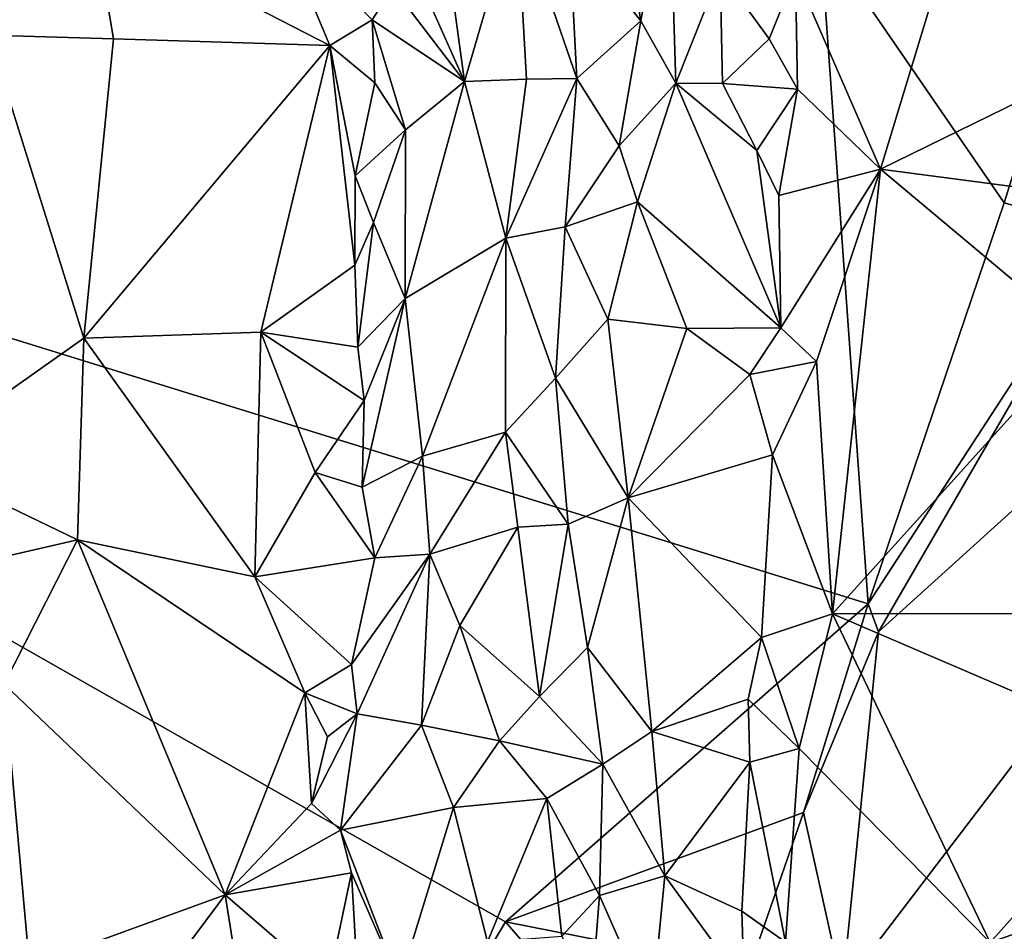
# Model space of a CAD drawing. Units: metres. Extents: x 23 to 28, y -11.5 to 6.6.
# Drawn here: x 25.5 to 26.3, y 3.7 to 4.5 of the extents above; entities that cross this region are included whole.
import ezdxf

# ---------------------------------------------------------------- set-up
doc = ezdxf.new("R2010")
doc.units = ezdxf.units.M

msp = doc.modelspace()

# ---------------------------------------------------------------- linework, layer by layer
at = {"layer": '1'}
for points in [[(25.28847, 4.68082, -0.25399), (25.43185, 4.49342, -0.22875), (25.49547, 4.79221, -0.30999)], [(25.49547, 4.79221, -0.30999), (25.43185, 4.49342, -0.22875), (25.52717, 4.59356, -0.27964)], [(26.16041, 4.54918, -0.40643), (26.23708, 4.37237, -0.33164), (26.32795, 4.67064, -0.36631)], [(26.32795, 4.67064, -0.36631), (26.23708, 4.37237, -0.33164), (26.51895, 4.51038, -0.29551)], [(25.9958, 4.65164, -0.27634), (25.95595, 4.58769, -0.26249), (26.02073, 4.50634, -0.26425)], [(25.9958, 4.65164, -0.27634), (26.02073, 4.50634, -0.26425), (26.04625, 4.64619, -0.30815)], [(26.04625, 4.64619, -0.30815), (26.02073, 4.50634, -0.26425), (26.05245, 4.45006, -0.281)], [(26.04625, 4.64619, -0.30815), (26.05245, 4.45006, -0.281), (26.09238, 4.55081, -0.35282)], [(25.8359, 4.6393, -0.35116), (25.79118, 4.60991, -0.42034), (25.86148, 4.45149, -0.28314)], [(25.8359, 4.6393, -0.35116), (25.86148, 4.45149, -0.28314), (25.90863, 4.61261, -0.27882)], [(25.79118, 4.60991, -0.42034), (25.79678, 4.53645, -0.4035), (25.86148, 4.45149, -0.28314)], [(25.90863, 4.61261, -0.27882), (25.86148, 4.45149, -0.28314), (25.91766, 4.45356, -0.2416)], [(25.90863, 4.61261, -0.27882), (25.91766, 4.45356, -0.2416), (25.96306, 4.45422, -0.23302)], [(25.95595, 4.58769, -0.26249), (25.90863, 4.61261, -0.27882), (25.96306, 4.45422, -0.23302)], [(25.52717, 4.59356, -0.27964), (25.43185, 4.49342, -0.22875), (25.5445, 4.49024, -0.26992)], [(25.52717, 4.59356, -0.27964), (25.5445, 4.49024, -0.26992), (25.73978, 4.48397, -0.3966)], [(25.52717, 4.59356, -0.27964), (25.73978, 4.48397, -0.3966), (25.69559, 4.58968, -0.38915)], [(25.69559, 4.58968, -0.38915), (25.73978, 4.48397, -0.3966), (25.77828, 4.50715, -0.41026)], [(25.69559, 4.58968, -0.38915), (25.77828, 4.50715, -0.41026), (25.79678, 4.53645, -0.4035)], [(26.18264, 4.58398, -1.59596), (26.22617, 3.97975, -1.59479), (24.39599, 4.54711, -1.57146)], [(25.95595, 4.58769, -0.26249), (25.96306, 4.45422, -0.23302), (26.02073, 4.50634, -0.26425)], [(26.22617, 3.97975, -1.59479), (26.18264, 4.58398, -1.59596), (26.34889, 4.34209, -1.58948)], [(26.40177, 4.511, -1.60466), (26.34889, 4.34209, -1.58948), (26.18264, 4.58398, -1.59596)], [(26.20287, 3.63242, -1.5766), (26.92329, 4.57737, -1.58467), (26.86634, 2.93142, -1.57312)], [(26.20287, 3.63242, -1.5766), (26.23531, 3.95449, -1.58328), (26.92329, 4.57737, -1.58467)], [(26.23531, 3.95449, -1.58328), (26.44418, 4.31493, -1.58198), (26.92329, 4.57737, -1.58467)], [(25.89841, 3.69253, -1.5888), (24.39599, 4.54711, -1.57146), (26.22617, 3.97975, -1.59479)], [(25.62008, 3.2228, -1.57961), (24.68399, 2.98404, -1.564), (24.39599, 4.54711, -1.57146)], [(24.39599, 4.54711, -1.57146), (25.89841, 3.69253, -1.5888), (25.62008, 3.2228, -1.57961)], [(26.09238, 4.55081, -0.35282), (26.05245, 4.45006, -0.281), (26.09439, 4.44987, -0.3394)], [(26.09238, 4.55081, -0.35282), (26.09439, 4.44987, -0.3394), (26.13676, 4.49016, -0.40041)], [(26.09238, 4.55081, -0.35282), (26.13676, 4.49016, -0.40041), (26.16041, 4.54918, -0.40643)], [(26.13676, 4.49016, -0.40041), (26.16222, 4.44448, -0.38736), (26.16041, 4.54918, -0.40643)], [(26.16041, 4.54918, -0.40643), (26.16222, 4.44448, -0.38736), (26.23708, 4.37237, -0.33164)], [(25.79678, 4.53645, -0.4035), (25.77828, 4.50715, -0.41026), (25.86148, 4.45149, -0.28314)], [(26.23708, 4.37237, -0.33164), (26.50281, 4.33734, -0.25233), (26.51895, 4.51038, -0.29551)], [(26.34889, 4.34209, -1.58948), (26.40177, 4.511, -1.60466), (26.44418, 4.31493, -1.58198)], [(25.77828, 4.50715, -0.41026), (25.73978, 4.48397, -0.3966), (25.7805, 4.45034, -0.39231)], [(25.7805, 4.45034, -0.39231), (25.80838, 4.40796, -0.35964), (25.77828, 4.50715, -0.41026)], [(25.77828, 4.50715, -0.41026), (25.80838, 4.40796, -0.35964), (25.86148, 4.45149, -0.28314)], [(25.96306, 4.45422, -0.23302), (26.00125, 4.39357, -0.22502), (26.02073, 4.50634, -0.26425)], [(26.02073, 4.50634, -0.26425), (26.00125, 4.39357, -0.22502), (26.05245, 4.45006, -0.281)], [(25.43185, 4.49342, -0.22875), (25.36196, 4.10965, -0.12173), (25.51768, 4.21967, -0.1984)], [(25.43185, 4.49342, -0.22875), (25.51768, 4.21967, -0.1984), (25.5445, 4.49024, -0.26992)], [(25.51768, 4.21967, -0.1984), (25.73978, 4.48397, -0.3966), (25.5445, 4.49024, -0.26992)], [(25.73978, 4.48397, -0.3966), (25.51768, 4.21967, -0.1984), (25.67749, 4.2251, -0.29393)], [(25.73978, 4.48397, -0.3966), (25.67749, 4.2251, -0.29393), (25.76243, 4.28551, -0.35507)], [(25.73978, 4.48397, -0.3966), (25.76243, 4.28551, -0.35507), (25.76281, 4.36639, -0.37359)], [(25.73978, 4.48397, -0.3966), (25.76281, 4.36639, -0.37359), (25.7805, 4.45034, -0.39231)], [(26.13676, 4.49016, -0.40041), (26.09439, 4.44987, -0.3394), (26.16222, 4.44448, -0.38736)], [(25.7805, 4.45034, -0.39231), (25.76281, 4.36639, -0.37359), (25.80838, 4.40796, -0.35964)], [(25.80838, 4.40796, -0.35964), (25.80799, 4.25548, -0.30164), (25.86148, 4.45149, -0.28314)], [(25.86148, 4.45149, -0.28314), (25.80799, 4.25548, -0.30164), (25.89883, 4.30989, -0.20725)], [(25.86148, 4.45149, -0.28314), (25.89883, 4.30989, -0.20725), (25.91766, 4.45356, -0.2416)], [(25.91766, 4.45356, -0.2416), (25.89883, 4.30989, -0.20725), (25.96306, 4.45422, -0.23302)], [(25.96306, 4.45422, -0.23302), (25.89883, 4.30989, -0.20725), (25.95252, 4.3203, -0.19579)], [(25.96306, 4.45422, -0.23302), (25.95252, 4.3203, -0.19579), (26.00125, 4.39357, -0.22502)], [(26.00125, 4.39357, -0.22502), (26.0179, 4.34274, -0.22209), (26.05245, 4.45006, -0.281)], [(26.05245, 4.45006, -0.281), (26.0179, 4.34274, -0.22209), (26.14709, 4.22912, -0.34115)], [(26.05245, 4.45006, -0.281), (26.14709, 4.22912, -0.34115), (26.12539, 4.38919, -0.36575)], [(26.09439, 4.44987, -0.3394), (26.05245, 4.45006, -0.281), (26.12539, 4.38919, -0.36575)], [(26.09439, 4.44987, -0.3394), (26.12539, 4.38919, -0.36575), (26.16222, 4.44448, -0.38736)], [(26.12539, 4.38919, -0.36575), (26.14542, 4.34868, -0.36636), (26.16222, 4.44448, -0.38736)], [(26.16222, 4.44448, -0.38736), (26.14542, 4.34868, -0.36636), (26.23708, 4.37237, -0.33164)], [(25.76281, 4.36639, -0.37359), (25.77942, 4.3242, -0.36466), (25.80838, 4.40796, -0.35964)], [(25.80838, 4.40796, -0.35964), (25.77942, 4.3242, -0.36466), (25.80799, 4.25548, -0.30164)], [(26.00125, 4.39357, -0.22502), (25.95252, 4.3203, -0.19579), (26.0179, 4.34274, -0.22209)], [(26.12539, 4.38919, -0.36575), (26.14709, 4.22912, -0.34115), (26.14542, 4.34868, -0.36636)], [(25.76281, 4.36639, -0.37359), (25.76243, 4.28551, -0.35507), (25.77942, 4.3242, -0.36466)], [(26.14542, 4.34868, -0.36636), (26.14709, 4.22912, -0.34115), (26.23708, 4.37237, -0.33164)], [(26.14709, 4.22912, -0.34115), (26.17942, 4.19857, -0.32005), (26.23708, 4.37237, -0.33164)], [(26.23708, 4.37237, -0.33164), (26.17942, 4.19857, -0.32005), (26.19385, 3.97052, -0.24746)], [(26.23708, 4.37237, -0.33164), (26.19385, 3.97052, -0.24746), (26.41907, 4.22011, -0.23459)], [(26.41907, 4.22011, -0.23459), (26.50281, 4.33734, -0.25233), (26.23708, 4.37237, -0.33164)], [(25.95252, 4.3203, -0.19579), (25.99097, 4.23697, -0.18241), (26.0179, 4.34274, -0.22209)], [(26.06229, 4.22829, -0.23991), (26.0179, 4.34274, -0.22209), (25.99097, 4.23697, -0.18241)], [(26.0179, 4.34274, -0.22209), (26.06229, 4.22829, -0.23991), (26.14709, 4.22912, -0.34115)], [(26.44418, 4.31493, -1.58198), (26.22617, 3.97975, -1.59479), (26.34889, 4.34209, -1.58948)], [(25.76243, 4.28551, -0.35507), (25.7651, 4.2115, -0.34144), (25.77942, 4.3242, -0.36466)], [(25.77942, 4.3242, -0.36466), (25.7651, 4.2115, -0.34144), (25.80799, 4.25548, -0.30164)], [(25.89883, 4.30989, -0.20725), (25.94379, 4.1836, -0.15589), (25.95252, 4.3203, -0.19579)], [(25.95252, 4.3203, -0.19579), (25.94379, 4.1836, -0.15589), (25.99097, 4.23697, -0.18241)], [(26.23531, 3.95449, -1.58328), (26.22617, 3.97975, -1.59479), (26.44418, 4.31493, -1.58198)], [(25.80799, 4.25548, -0.30164), (25.8235, 4.11317, -0.21922), (25.89883, 4.30989, -0.20725)], [(25.89883, 4.30989, -0.20725), (25.8235, 4.11317, -0.21922), (25.89849, 4.13467, -0.15461)], [(25.89883, 4.30989, -0.20725), (25.89849, 4.13467, -0.15461), (25.94379, 4.1836, -0.15589)], [(25.76243, 4.28551, -0.35507), (25.67749, 4.2251, -0.29393), (25.7651, 4.2115, -0.34144)], [(25.7651, 4.2115, -0.34144), (25.771, 4.16343, -0.31117), (25.80799, 4.25548, -0.30164)], [(25.771, 4.16343, -0.31117), (25.76903, 4.08497, -0.28407), (25.80799, 4.25548, -0.30164)], [(25.76903, 4.08497, -0.28407), (25.8235, 4.11317, -0.21922), (25.80799, 4.25548, -0.30164)], [(25.99097, 4.23697, -0.18241), (25.94379, 4.1836, -0.15589), (26.00918, 4.07542, -0.14215)], [(26.06229, 4.22829, -0.23991), (25.99097, 4.23697, -0.18241), (26.00918, 4.07542, -0.14215)], [(25.51768, 4.21967, -0.1984), (25.67221, 4.00394, -0.23024), (25.67749, 4.2251, -0.29393)], [(25.67749, 4.2251, -0.29393), (25.67221, 4.00394, -0.23024), (25.72677, 4.09821, -0.29108)], [(25.67749, 4.2251, -0.29393), (25.72677, 4.09821, -0.29108), (25.771, 4.16343, -0.31117)], [(25.7651, 4.2115, -0.34144), (25.67749, 4.2251, -0.29393), (25.771, 4.16343, -0.31117)], [(26.06229, 4.22829, -0.23991), (26.00918, 4.07542, -0.14215), (26.11911, 4.18682, -0.31026)], [(26.14709, 4.22912, -0.34115), (26.06229, 4.22829, -0.23991), (26.11911, 4.18682, -0.31026)], [(26.14709, 4.22912, -0.34115), (26.11911, 4.18682, -0.31026), (26.17942, 4.19857, -0.32005)], [(25.51768, 4.21967, -0.1984), (25.36196, 4.10965, -0.12173), (25.51204, 4.03757, -0.14942)], [(25.67221, 4.00394, -0.23024), (25.51768, 4.21967, -0.1984), (25.51204, 4.03757, -0.14942)], [(26.19385, 3.97052, -0.24746), (26.37735, 3.97096, -0.17846), (26.41907, 4.22011, -0.23459)], [(26.11911, 4.18682, -0.31026), (26.13961, 4.1144, -0.30945), (26.17942, 4.19857, -0.32005)], [(26.17942, 4.19857, -0.32005), (26.13961, 4.1144, -0.30945), (26.19385, 3.97052, -0.24746)], [(25.94379, 4.1836, -0.15589), (25.89849, 4.13467, -0.15461), (25.95507, 4.05179, -0.11338)], [(25.94379, 4.1836, -0.15589), (25.95507, 4.05179, -0.11338), (26.00918, 4.07542, -0.14215)], [(26.11911, 4.18682, -0.31026), (26.00918, 4.07542, -0.14215), (26.13961, 4.1144, -0.30945)], [(25.771, 4.16343, -0.31117), (25.72677, 4.09821, -0.29108), (25.76903, 4.08497, -0.28407)], [(25.8235, 4.11317, -0.21922), (25.83017, 4.02452, -0.17131), (25.89849, 4.13467, -0.15461)], [(25.89849, 4.13467, -0.15461), (25.83017, 4.02452, -0.17131), (25.90955, 4.04883, -0.11912)], [(25.89849, 4.13467, -0.15461), (25.90955, 4.04883, -0.11912), (25.95507, 4.05179, -0.11338)], [(25.36196, 4.10965, -0.12173), (25.35908, 4.00216, -0.09545), (25.51204, 4.03757, -0.14942)], [(25.76903, 4.08497, -0.28407), (25.78041, 4.02119, -0.23896), (25.8235, 4.11317, -0.21922)], [(25.8235, 4.11317, -0.21922), (25.78041, 4.02119, -0.23896), (25.83017, 4.02452, -0.17131)], [(26.12975, 3.94922, -0.26273), (26.13961, 4.1144, -0.30945), (26.00918, 4.07542, -0.14215)], [(26.13961, 4.1144, -0.30945), (26.12975, 3.94922, -0.26273), (26.19385, 3.97052, -0.24746)], [(25.72677, 4.09821, -0.29108), (25.67221, 4.00394, -0.23024), (25.78041, 4.02119, -0.23896)], [(25.76903, 4.08497, -0.28407), (25.72677, 4.09821, -0.29108), (25.78041, 4.02119, -0.23896)], [(25.95507, 4.05179, -0.11338), (25.97266, 3.94025, -0.08215), (26.00918, 4.07542, -0.14215)], [(26.00918, 4.07542, -0.14215), (25.97266, 3.94025, -0.08215), (26.03077, 3.86442, -0.10384)], [(26.12975, 3.94922, -0.26273), (26.00918, 4.07542, -0.14215), (26.03077, 3.86442, -0.10384)], [(25.83017, 4.02452, -0.17131), (25.85717, 3.96005, -0.11419), (25.90955, 4.04883, -0.11912)], [(25.90955, 4.04883, -0.11912), (25.85717, 3.96005, -0.11419), (25.92919, 3.89583, -0.06211)], [(25.90955, 4.04883, -0.11912), (25.92919, 3.89583, -0.06211), (25.95507, 4.05179, -0.11338)], [(25.95507, 4.05179, -0.11338), (25.92919, 3.89583, -0.06211), (25.97266, 3.94025, -0.08215)], [(25.35908, 4.00216, -0.09545), (25.4457, 3.907, -0.09059), (25.51204, 4.03757, -0.14942)], [(25.51204, 4.03757, -0.14942), (25.4457, 3.907, -0.09059), (25.64542, 3.71672, -0.12587)], [(25.67221, 4.00394, -0.23024), (25.51204, 4.03757, -0.14942), (25.71724, 3.89933, -0.2227)], [(25.51204, 4.03757, -0.14942), (25.64542, 3.71672, -0.12587), (25.71724, 3.89933, -0.2227)], [(25.67221, 4.00394, -0.23024), (25.75944, 3.92476, -0.22578), (25.78041, 4.02119, -0.23896)], [(25.75944, 3.92476, -0.22578), (25.76466, 3.88043, -0.19789), (25.83017, 4.02452, -0.17131)], [(25.78041, 4.02119, -0.23896), (25.75944, 3.92476, -0.22578), (25.83017, 4.02452, -0.17131)], [(25.83017, 4.02452, -0.17131), (25.76466, 3.88043, -0.19789), (25.82279, 3.87014, -0.11386)], [(25.83017, 4.02452, -0.17131), (25.82279, 3.87014, -0.11386), (25.85717, 3.96005, -0.11419)], [(25.67221, 4.00394, -0.23024), (25.71724, 3.89933, -0.2227), (25.75944, 3.92476, -0.22578)], [(26.22617, 3.97975, -1.59479), (26.16756, 3.79124, -1.58834), (25.89841, 3.69253, -1.5888)], [(26.23531, 3.95449, -1.58328), (26.16756, 3.79124, -1.58834), (26.22617, 3.97975, -1.59479)], [(26.12975, 3.94922, -0.26273), (26.16365, 3.84889, -0.23006), (26.19385, 3.97052, -0.24746)], [(26.16365, 3.84889, -0.23006), (26.33632, 3.67359, -0.08582), (26.19385, 3.97052, -0.24746)], [(26.37735, 3.97096, -0.17846), (26.19385, 3.97052, -0.24746), (26.48815, 3.84431, -0.09797)], [(26.19385, 3.97052, -0.24746), (26.33632, 3.67359, -0.08582), (26.48815, 3.84431, -0.09797)], [(25.85717, 3.96005, -0.11419), (25.82279, 3.87014, -0.11386), (25.89311, 3.85596, -0.05831)], [(25.85717, 3.96005, -0.11419), (25.89311, 3.85596, -0.05831), (25.92919, 3.89583, -0.06211)], [(26.11779, 3.89351, -0.2352), (26.12975, 3.94922, -0.26273), (26.03077, 3.86442, -0.10384)], [(26.12975, 3.94922, -0.26273), (26.11779, 3.89351, -0.2352), (26.16365, 3.84889, -0.23006)], [(26.20287, 3.63242, -1.5766), (26.16756, 3.79124, -1.58834), (26.23531, 3.95449, -1.58328)], [(25.97266, 3.94025, -0.08215), (25.92919, 3.89583, -0.06211), (25.98656, 3.8349, -0.0515)], [(25.97266, 3.94025, -0.08215), (25.98656, 3.8349, -0.0515), (26.03077, 3.86442, -0.10384)], [(25.75944, 3.92476, -0.22578), (25.71724, 3.89933, -0.2227), (25.76466, 3.88043, -0.19789)], [(25.4457, 3.907, -0.09059), (25.37271, 3.59437, 0.05163), (25.46858, 3.65238, -0.01018)], [(25.4457, 3.907, -0.09059), (25.46858, 3.65238, -0.01018), (25.64542, 3.71672, -0.12587)], [(25.64542, 3.71672, -0.12587), (25.72336, 3.79915, -0.19659), (25.71724, 3.89933, -0.2227)], [(25.71724, 3.89933, -0.2227), (25.73783, 3.85944, -0.21953), (25.76466, 3.88043, -0.19789)], [(25.72336, 3.79915, -0.19659), (25.73783, 3.85944, -0.21953), (25.71724, 3.89933, -0.2227)], [(25.89311, 3.85596, -0.05831), (25.98656, 3.8349, -0.0515), (25.92919, 3.89583, -0.06211)], [(26.1192, 3.83655, -0.23098), (26.11779, 3.89351, -0.2352), (26.03077, 3.86442, -0.10384)], [(26.11779, 3.89351, -0.2352), (26.1192, 3.83655, -0.23098), (26.16365, 3.84889, -0.23006)], [(25.73783, 3.85944, -0.21953), (25.72336, 3.79915, -0.19659), (25.76466, 3.88043, -0.19789)], [(25.72336, 3.79915, -0.19659), (25.74945, 3.77516, -0.167), (25.76466, 3.88043, -0.19789)], [(25.76466, 3.88043, -0.19789), (25.74945, 3.77516, -0.167), (25.82279, 3.87014, -0.11386)], [(25.82279, 3.87014, -0.11386), (25.74945, 3.77516, -0.167), (25.85169, 3.79554, -0.05897)], [(25.82279, 3.87014, -0.11386), (25.85169, 3.79554, -0.05897), (25.89311, 3.85596, -0.05831)], [(26.03077, 3.86442, -0.10384), (25.98656, 3.8349, -0.0515), (26.04235, 3.73402, -0.07828)], [(26.03077, 3.86442, -0.10384), (26.04235, 3.73402, -0.07828), (26.1192, 3.83655, -0.23098)], [(25.89311, 3.85596, -0.05831), (25.85169, 3.79554, -0.05897), (25.93579, 3.80391, -0.03106)], [(25.89311, 3.85596, -0.05831), (25.93579, 3.80391, -0.03106), (25.98656, 3.8349, -0.0515)], [(26.1192, 3.83655, -0.23098), (26.15143, 3.67392, -0.17937), (26.16365, 3.84889, -0.23006)], [(26.16365, 3.84889, -0.23006), (26.15143, 3.67392, -0.17937), (26.33632, 3.67359, -0.08582)], [(26.48815, 3.84431, -0.09797), (26.33632, 3.67359, -0.08582), (26.52459, 3.74065, -0.05038)], [(25.98656, 3.8349, -0.0515), (25.93579, 3.80391, -0.03106), (25.98337, 3.71621, -0.00806)], [(25.98656, 3.8349, -0.0515), (25.98337, 3.71621, -0.00806), (26.04235, 3.73402, -0.07828)], [(26.04235, 3.73402, -0.07828), (26.11195, 3.70217, -0.17904), (26.1192, 3.83655, -0.23098)], [(26.1192, 3.83655, -0.23098), (26.11195, 3.70217, -0.17904), (26.15143, 3.67392, -0.17937)], [(25.72336, 3.79915, -0.19659), (25.64542, 3.71672, -0.12587), (25.74945, 3.77516, -0.167)], [(25.85169, 3.79554, -0.05897), (25.88244, 3.67443, 0.0077), (25.93579, 3.80391, -0.03106)], [(25.93579, 3.80391, -0.03106), (25.88244, 3.67443, 0.0077), (25.94931, 3.67935, 0.01988)], [(25.93579, 3.80391, -0.03106), (25.94931, 3.67935, 0.01988), (25.98337, 3.71621, -0.00806)], [(25.74945, 3.77516, -0.167), (25.80297, 3.63701, -0.04488), (25.85169, 3.79554, -0.05897)], [(25.85169, 3.79554, -0.05897), (25.80297, 3.63701, -0.04488), (25.88244, 3.67443, 0.0077)], [(26.11844, 3.64891, -1.59555), (25.89841, 3.69253, -1.5888), (26.16756, 3.79124, -1.58834)], [(26.11844, 3.64891, -1.59555), (26.16756, 3.79124, -1.58834), (26.20287, 3.63242, -1.5766)], [(25.74945, 3.77516, -0.167), (25.64542, 3.71672, -0.12587), (25.75951, 3.73678, -0.14247)], [(25.74945, 3.77516, -0.167), (25.75951, 3.73678, -0.14247), (25.80297, 3.63701, -0.04488)], [(25.64542, 3.71672, -0.12587), (25.73844, 3.63643, -0.14416), (25.75951, 3.73678, -0.14247)], [(25.73844, 3.63643, -0.14416), (25.76536, 3.63062, -0.09565), (25.75951, 3.73678, -0.14247)], [(25.75951, 3.73678, -0.14247), (25.76536, 3.63062, -0.09565), (25.80297, 3.63701, -0.04488)], [(26.52459, 3.74065, -0.05038), (26.33632, 3.67359, -0.08582), (26.53916, 3.66391, -0.02564)], [(25.98337, 3.71621, -0.00806), (26.03039, 3.60983, -0.01684), (26.04235, 3.73402, -0.07828)], [(26.04235, 3.73402, -0.07828), (26.03039, 3.60983, -0.01684), (26.11424, 3.6355, -0.16816)], [(26.11195, 3.70217, -0.17904), (26.04235, 3.73402, -0.07828), (26.11424, 3.6355, -0.16816)], [(25.46858, 3.65238, -0.01018), (25.46859, 3.48011, 0.05964), (25.64542, 3.71672, -0.12587)], [(25.64542, 3.71672, -0.12587), (25.46859, 3.48011, 0.05964), (25.67111, 3.55624, -0.08781)], [(25.64542, 3.71672, -0.12587), (25.67111, 3.55624, -0.08781), (25.73844, 3.63643, -0.14416)], [(25.94931, 3.67935, 0.01988), (25.97588, 3.62053, 0.03364), (25.98337, 3.71621, -0.00806)], [(25.98337, 3.71621, -0.00806), (25.97588, 3.62053, 0.03364), (26.03039, 3.60983, -0.01684)], [(26.11195, 3.70217, -0.17904), (26.11424, 3.6355, -0.16816), (26.15143, 3.67392, -0.17937)], [(26.07488, 3.48856, -1.5988), (25.62008, 3.2228, -1.57961), (25.89841, 3.69253, -1.5888)], [(26.11844, 3.64891, -1.59555), (26.07488, 3.48856, -1.5988), (25.89841, 3.69253, -1.5888)]]:
    msp.add_3dface(points, dxfattribs=at)

doc.saveas('drawing.dxf')
